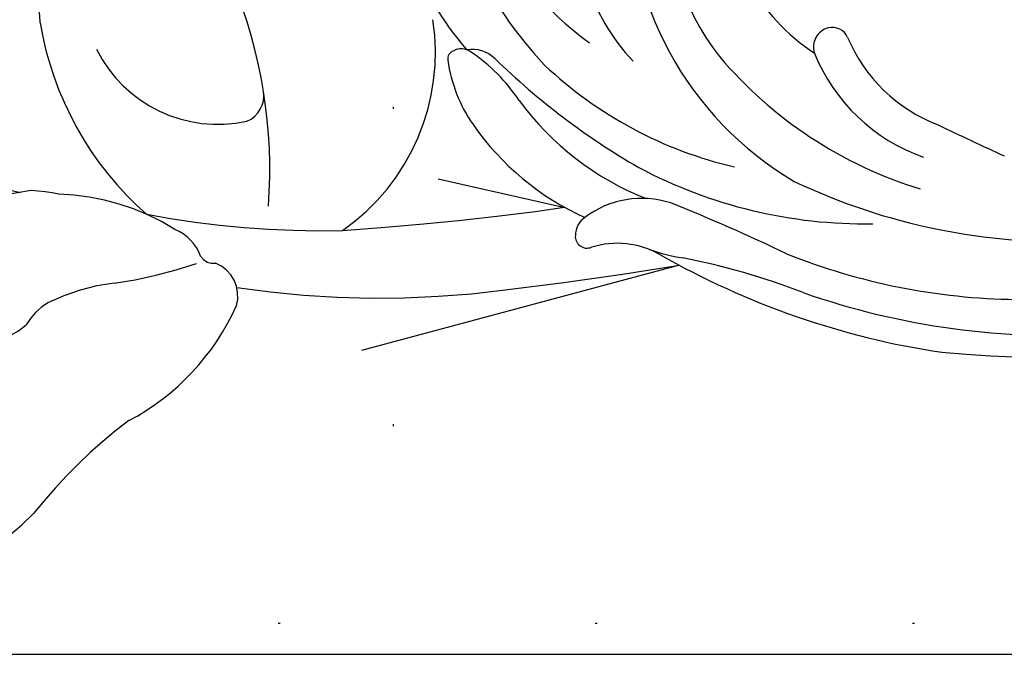
# Model space of a CAD drawing. Units: millimetres. Extents: x 948 to 4728, y 2192 to 3083.
# Drawn here: x 3679 to 3729, y 2510 to 2543 of the extents above; entities that cross this region are included whole.
import ezdxf
from ezdxf.xclip import XClip

# ---------------------------------------------------------------- set-up
doc = ezdxf.new("R2010")
doc.units = ezdxf.units.MM
doc.header["$XCLIPFRAME"] = 2
doc.linetypes.add('DOT', pattern=[6.35, 0, -6.35])
doc.linetypes.add('HIDDEN', pattern=[9.524999999999999, 6.35, -3.175])
for name, color, linetype in [('A-04.尺寸標註', 4, 'Continuous'), ('H-08.木作(細線)', 8, 'Continuous'), ('格子', 1, 'Continuous')]:
    doc.layers.add(name, color=color, linetype=linetype)
doc.styles.add('新細明體', font='PMingLiU.ttf')
doc.dimstyles.new('3', dxfattribs={"dimtxt": 7.5, "dimasz": 2.25, "dimexe": 1.5, "dimexo": 1.5, "dimgap": 0.9, "dimtad": 2, "dimdec": 0, "dimtxsty": '新細明體', "dimblk": 'ARCHTICK', "dimcen": 5, "dimclrd": 8, "dimclre": 8, "dimclrt": 4, "dimadec": 0, "dimazin": 0, "dimtfac": 1, "dimtdec": 0, "dimtix": 1, "dimtmove": 2, "dimatfit": 3, "dimldrblk": 'OPEN90', "dimfxl": 1.25, "dimlwd": 9, "dimlwe": 9, "dimarcsym": 0})

# ---------------------------------------------------------------- blocks, each defined once
blk = doc.blocks.new('SE-21097L-d')
at = {"layer": 'H-08.木作(細線)'}
for centre, radius, start, end in [((-94.05896800793926, 12.79627109334024), 10.29397821662308, 98.67530420358051, 203.9689797760974), ((-99.05955153626564, 16.92178675037712), 13.07804221485563, 153.2857234760077, 202.2303439201582), ((-87.95899796867525, 18.52620962504807), 21.56501310119921, 169.4943231262491, 203.4913880487154), ((-91.7762018869289, 19.48050262835432), 16.32925431022316, 169.8061120792356, 214.554007581242), ((-84.89369154449741, 11.04536698889751), 16.901583954956, 157.9160825241563, 219.9199197774321), ((-86.68570121689481, 11.51229869709368), 13.26739820181783, 157.541433140777, 198.1465223431222), ((-86.73727082631376, 12.03141880369458), 10.04888236401584, 161.0387014064692, 217.2975234507639), ((-111.8358851988305, 11.72982665769632), 0.4109454626067923, 89.00449902968718, 170.0899467189716), ((-111.6751480483654, 11.36687973945482), 0.7889268571696284, 34.12314643865785, 101.2267079094387), ((-111.4935004297804, 10.30902099213381), 1.696935824297105, 27.0114886849528, 78.8554191379895), ((-105.03000015008, 10.28106383072327), 7.369058266343504, 168.1003441822435, 195.4485715603585), ((-118.0345601273766, 6.573848102206284), 8.751389796092116, 13.89630518859578, 36.74531709170445), ((-77.01754862044618, 27.27556531377104), 36.72790588943811, 206.1656895856559, 220.3692277501016), ((-89.13677501249549, 19.47588585517997), 20.90641817773183, 207.167503155231, 237.2436992599294), ((-95.62859879389725, 12.82521738006699), 14.51643419304034, 196.6099322046683, 228.8757533674351), ((-98.9544124063832, 11.88861252830293), 13.65351660265391, 195.1594098367738, 226.237806380091), ((-79.0693368126449, 15.03950116125088), 21.6256906957871, 200.7429744577609, 233.2337239578128), ((-93.73416396118773, 5.909527372532011), 0.9975266284519058, 85.17863902083288, 178.1196756412902), ((-93.72172154235159, 6.070933553703526), 0.8356466066296255, 3.741409437459071, 85.09857665261963), ((-84.79977067065192, 6.591123877613427), 8.101479112544407, 183.295095630847, 229.3316556547432), ((-85.54469263833016, 6.329821813499166), 9.194632568830054, 182.4157943573896, 231.1494099754046), ((-87.10721755516715, 19.82926664379829), 24.23301186352444, 222.4076366447022, 251.3967036095126), ((-108.0827608672698, 0.928787692739661), 1.143369855906533, 106.0093764984823, 159.4665962953505), ((-106.97856983581, -2.525771299178814), 4.769716114481468, 52.49369605781155, 107.3142505488189), ((-108.6136270408024, 1.089941774532235), 0.5907602491644498, 156.0421460271426, 272.5892782331271), ((-165.4785761505154, -68.61781343637722), 93.02194784607386, 44.76810405516174, 48.69229187205831), ((-108.7718399265395, -3.894833086692415), 4.398505839560398, 41.22483281167464, 87.59073291741464), ((-75.61861606469029, 22.43022791283693), 31.4439745140081, 224.9913303734373, 252.7213092875251), ((175.0735806939774, 266.0255860888192), 375.2845353528875, 225.0460401114561, 225.6089103855195), ((-100.8055809334328, 5.450153534729452), 7.882030177674305, 230.0647600931469, 242.6348823291078), ((-74.56083447798301, 25.51698188733735), 40.71764629248653, 220.6280591686681, 241.90808612944), ((-123.3239433604576, -33.26791453086207), 36.91976571516602, 49.42270858936472, 59.21659828599569), ((-78.16792192911089, 21.02034685562285), 32.16415820103676, 228.6047875284259, 249.6856885639207), ((-74.97438534412868, 24.99037443478664), 38.79692109488439, 231.1546204820897, 254.1112785459812), ((-65.45876316821159, 51.05963951978083), 67.65548604533855, 245.29580781052, 278.3016661193044)]:
    blk.add_arc(centre, radius, start, end, dxfattribs=at)
blk = doc.blocks.new('SE-21212L-1.5')
at = {"layer": 'H-08.木作(細線)', "color": 8}
for centre, radius, start, end in [((-8.153874305164209, -6.535306824702275), 24.65123437781717, 4.581279028792085, 31.46216864766498), ((12.76690285680525, 2.680892200816743), 10.9021671190625, 313.6759293303755, 17.6164712382226), ((-1.367511203468894, 1.909907898010715), 5.077071423280424, 9.737428445744305, 41.54345655901683), ((-13.21351090769167, 143.694909098409), 152.6230860811144, 282.6829187708584, 294.4031496951989), ((19.3091056713165, 7.993761432586325), 16.52075722884003, 198.4379822556364, 237.3958614501489), ((12.22397019855271, 5.883669611506775), 6.862583192239123, 215.5561226180919, 291.0934385595896), ((13.93918539916922, 0.6741382891450485), 1.411786415720145, 302.3080779818, 17.18373826938422), ((-41.36408372598817, 239.0782215378495), 255.8059393394656, 285.9298437101133, 291.280512996435), ((5.463080908477423, 19.47996677821357), 25.33888344257682, 243.9277064130458, 266.5975643648462), ((11.95948726611095, 41.0625080593345), 47.01168983849877, 268.1077954563312, 280.2138277781613), ((20.91667735525698, -57.14214830179117), 54.05651986926121, 107.688504095517, 114.5202869092555), ((5.423312952756532, -13.54981473254156), 7.963169605822472, 86.55971436046845, 96.7159604574332), ((7.334893991443096, -17.20771759644776), 11.69493742267766, 66.84043491411946, 97.04181420202782), ((11.42874767805915, -8.679710967975552), 2.281226557659011, 28.50549274768498, 77.1927145059633), ((15.09080187145446, 40.30583342308455), 49.17282900088576, 270.4498200287977, 286.2423056096894), ((13.9936817583075, -7.127123852133082), 0.7273790366722876, 219.6244216946332, 289.29771837692), ((13.82918197324034, -9.552124572543107), 1.785014588154728, 353.1330832051813, 76.88992197489428), ((1.994536653452087, 13.81614540202281), 24.54915888422419, 287.4119484230638, 297.3965275811729), ((12.02413170713407, -19.40766143524161), 10.16032612798287, 105.3144635483425, 125.0390382760027), ((3.857671965917689, -6.573973085036414), 12.16967964198858, 306.7554548612134, 344.7960192415484), ((8.288100926147308, -13.53331237624661), 3.220971360848941, 130.6289904261048, 158.7093461739537), ((2.821479624210042, -10.40031177549463), 3.151792845401001, 286.2088970088145, 321.4667489490517), ((29.53601801668992, -34.28880424495946), 25.71258133292106, 135.6798758290808, 150.6681423763859), ((-1.77376202189771, -15.56656496078358), 10.79955862335641, 307.639120295382, 325.4384980795527)]:
    blk.add_arc(centre, radius, start, end, dxfattribs=at)
blk = doc.blocks.new('格子')
at = {"layer": '格子', "linetype": 'DOT', "ltscale": 2.5}
for points in [[(400, 0), (400, -3000)], [(0, -700), (3000, -700)]]:
    blk.add_lwpolyline(points, dxfattribs=at)
blk = doc.blocks.new('_ArchTick')
at = {"color": 0, "linetype": 'ByBlock', "const_width": 0.15}
blk.add_lwpolyline([(-0.5, -0.5), (0.5, 0.5)], dxfattribs=at)
blk = doc.blocks.new('*D29')
at = {"layer": 'A-04.尺寸標註', "color": 8, "linetype": 'HIDDEN', "lineweight": 9, "ltscale": 0.3, "transparency": 16777216}
for p, q in [((3627.96062826267, 2553.089178119945), (3627.96062826267, 2488.869335555348)), ((4568.470748341759, 2552.489691494291), (4568.470748341759, 2488.869335555348))]:
    blk.add_line(p, q, dxfattribs=at)
at = {"layer": 'A-04.尺寸標註', "color": 8, "lineweight": 9, "ltscale": 0.3, "transparency": 16777216}
blk.add_line((3627.96062826267, 2490.369335555348), (4568.470748341759, 2490.369335555348), dxfattribs=at)
at = {"layer": 'DEFPOINTS', "color": 0, "ltscale": 0.3, "transparency": 16777216}
for p in [(3627.96062826267, 2554.589178119945), (4568.470748341759, 2553.989691494291), (4568.470748341759, 2490.369335555348)]:
    blk.add_point(p, dxfattribs=at)
at = {"layer": 'A-04.尺寸標註', "color": 8, "lineweight": 9, "ltscale": 0.3, "transparency": 16777216, "xscale": 2.25, "yscale": 2.25, "zscale": 2.25, "rotation": 180}
blk.add_blockref('_ArchTick', (3627.96062826267, 2490.369335555348), dxfattribs=at)
at = {"layer": 'A-04.尺寸標註', "color": 8, "lineweight": 9, "ltscale": 0.3, "transparency": 16777216, "xscale": 2.25, "yscale": 2.25, "zscale": 2.25}
blk.add_blockref('_ArchTick', (4568.470748341759, 2490.369335555348), dxfattribs=at)
at = {"layer": 'A-04.尺寸標註', "color": 4, "ltscale": 0.3, "transparency": 16777216, "insert": (4098.215688302214, 2485.245134973953), "char_height": 7.5, "attachment_point": 5, "style": '新細明體'}
blk.add_mtext('941', dxfattribs=at)
blk = doc.blocks.new('_Open90')
at = {"color": 0, "linetype": 'ByBlock', "lineweight": -2}
for p, q in [((-0.5, 0.5), (0, 0)), ((0, 0), (-1, 0)), ((0, 0), (-0.5, -0.5))]:
    blk.add_line(p, q, dxfattribs=at)
blk = doc.blocks.new('*D30')
at = {"layer": 'A-04.尺寸標註', "color": 8, "linetype": 'HIDDEN', "lineweight": 9, "ltscale": 0.3, "transparency": 16777216}
for p, q in [((4085.017126575549, 2711.518875275166), (3607.233326598301, 2711.518875275166)), ((3667.530169102022, 2513.009587090396), (3607.233326598301, 2513.009587090396))]:
    blk.add_line(p, q, dxfattribs=at)
at = {"layer": 'A-04.尺寸標註', "color": 8, "lineweight": 9, "ltscale": 0.3, "transparency": 16777216}
blk.add_line((3608.733326598301, 2711.518875275166), (3608.733326598301, 2513.009587090396), dxfattribs=at)
at = {"layer": 'DEFPOINTS', "color": 0, "ltscale": 0.3, "transparency": 16777216}
for p in [(4086.517126575549, 2711.518875275166), (3608.733326598301, 2513.009587090396), (3669.030169102022, 2513.009587090396)]:
    blk.add_point(p, dxfattribs=at)
at = {"layer": 'A-04.尺寸標註', "color": 8, "lineweight": 9, "ltscale": 0.3, "transparency": 16777216, "xscale": 2.25, "yscale": 2.25, "zscale": 2.25}
for p, rotation in [((3608.733326598301, 2711.518875275166), 90), ((3608.733326598301, 2513.009587090396), 270)]:
    blk.add_blockref('_ArchTick', p, dxfattribs=dict(at, rotation=rotation))
at = {"layer": 'A-04.尺寸標註', "color": 4, "ltscale": 0.3, "transparency": 16777216, "insert": (3603.609126016906, 2612.264231182779), "char_height": 7.5, "attachment_point": 5, "rotation": 90, "style": '新細明體'}
blk.add_mtext('199', dxfattribs=at)

msp = doc.modelspace()

# ---------------------------------------------------------------- block references
at = {"color": 179, "true_color": 0x23273e}
ref = msp.add_blockref('格子', (3298.152941702096, 3213.009587090396), dxfattribs=at)
XClip(ref).set_block_clipping_path([(298.3513870228817, -701.554157760997), (1300.88741718637, -498.2781641096858)])
at = {"rotation": 19.59609717870972}
msp.add_blockref('SE-21097L-d', (3810.606457806622, 2567.89085407007), dxfattribs=at)
at = {"color": 18, "true_color": 0x000000}
ref = msp.add_blockref('SE-21212L-1.5', (3676.352337821496, 2541.060665256415), dxfattribs=dict(at, rotation=351.1295035690121))
XClip(ref).set_block_clipping_path([(31.175599709706148, -2.3304765833818237), (37.33372510585468, -4.3213131502925535), (22.17483141986304, -11.029473638802301), (11.24440713871445, -26.002624975139042), (-7.769883990229573, -36.87749216733937), (-36.25029512653418, -29.696682832094666), (-50.30235393962357, -5.022177017031936), (-53.409759399393806, 17.584525123849744), (-30.45688958313258, 19.8297409737861), (-17.278609601256903, 30.260726840824645), (-8.5327606969513, 26.235718579715467), (11.574184414974297, 31.19724609919649), (13.054600855291937, 23.77845206669008), (21.29662227848894, 12.688377492995642), (25.454653015869553, 5.481850404059514), (24.661812550009927, -1.9009632370289182)])

# ---------------------------------------------------------------- dimensions: what is measured, and where the dimension line sits
at = {"layer": 'A-04.尺寸標註', "color": 8, "ltscale": 0.3}
dim = msp.add_linear_dim(base=(3608.733326598301, 2513.009587090396), p1=(4086.517126575547, 2711.518875275165), p2=(3669.03016910202, 2513.009587090395), angle=90, dimstyle='3', dxfattribs=at)
dim.commit()
dim.dimension.update_dxf_attribs({"geometry": '*D30', "text_midpoint": (3603.609126016906, 2612.264231182779)})
dim = msp.add_linear_dim(base=(4568.470748341759, 2490.369335555348), p1=(3627.96062826267, 2554.589178119945), p2=(4568.470748341759, 2553.989691494291), dimstyle='3', dxfattribs=at)
dim.commit()
dim.dimension.update_dxf_attribs({"geometry": '*D29', "text_midpoint": (4098.215688302214, 2485.245134973953)})

doc.saveas('drawing.dxf')
